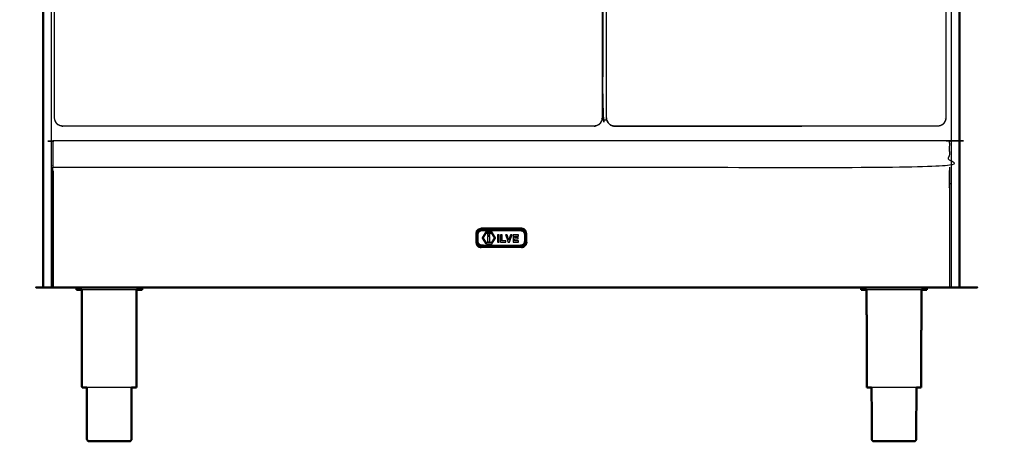
# Model space of a CAD drawing. Units: millimetres. Extents: x -2 to 184, y 0 to 194.
# Drawn here: x -2 to 94, y 0 to 41 of the extents above; entities that cross this region are included whole.
import ezdxf

# ---------------------------------------------------------------- set-up
doc = ezdxf.new("R2010")
doc.units = ezdxf.units.MM
doc.header["$MEASUREMENT"] = 0
doc.layers.add('PROIEZIONI 2D$Visible$Curves', color=7, linetype='Continuous', true_color=0x000000)
doc.layers.add('PROIEZIONI 2D$Visible$SceneSilhouetteCurves', color=7, linetype='Continuous', lineweight=50, true_color=0x000000)

msp = doc.modelspace()

# ---------------------------------------------------------------- linework, layer by layer
at = {"layer": 'PROIEZIONI 2D$Visible$Curves', "color": 18, "true_color": 0x000000}
for points in [[(0.128, 15.061), (0.128, 50.985), (0.128, 86.91)], [(89.828, 86.91), (89.828, 50.985), (89.828, 15.061)], [(0.128, 15.061), (0.134, 15.061), (0.141, 15.061)], [(0.178, 15.061), (0.159, 15.061), (0.141, 15.061)], [(0.241, 15.061), (0.209, 15.061), (0.178, 15.061)], [(0.328, 15.061), (0.284, 15.061), (0.241, 15.061)], [(0.328, 15.061), (0.618, 15.061), (0.908, 15.061)], [(0.908, 15.061), (0.988, 15.061), (1.069, 15.061)], [(1.076, 15.061), (1.072, 15.061), (1.069, 15.061)], [(3.439, 15.039), (3.408, 15.039), (3.377, 15.039)], [(3.377, 14.831), (3.377, 14.935), (3.377, 15.039)], [(3.622, 15.039), (3.531, 15.039), (3.439, 15.039)], [(3.92, 15.039), (3.771, 15.039), (3.622, 15.039)], [(3.932, 5.272), (3.923, 10.052), (3.913, 14.831)], [(4.32, 15.039), (4.12, 15.039), (3.92, 15.039)], [(4.32, 15.039), (4.564, 15.039), (4.808, 15.039)], [(5.364, 15.039), (5.086, 15.039), (4.808, 15.039)], [(5.968, 15.039), (5.666, 15.039), (5.364, 15.039)], [(5.968, 15.039), (6.282, 15.039), (6.596, 15.039)], [(6.596, 15.039), (6.91, 15.039), (7.224, 15.039)], [(7.224, 15.039), (7.526, 15.039), (7.828, 15.039)], [(8.384, 15.039), (8.106, 15.039), (7.828, 15.039)], [(8.872, 15.039), (8.628, 15.039), (8.384, 15.039)], [(9.272, 15.039), (9.072, 15.039), (8.872, 15.039)], [(9.259, 5.272), (9.269, 10.052), (9.278, 14.831)], [(9.57, 15.039), (9.421, 15.039), (9.272, 15.039)], [(9.753, 15.039), (9.661, 15.039), (9.57, 15.039)], [(9.753, 15.039), (9.784, 15.039), (9.815, 15.039)], [(9.815, 14.831), (9.815, 14.935), (9.815, 15.039)], [(80.27, 15.039), (80.239, 15.039), (80.208, 15.039)], [(80.208, 14.831), (80.208, 14.935), (80.208, 15.039)], [(80.453, 15.039), (80.361, 15.039), (80.27, 15.039)], [(80.75, 15.039), (80.601, 15.039), (80.453, 15.039)], [(80.763, 5.272), (80.754, 10.052), (80.744, 14.831)], [(81.15, 15.039), (80.95, 15.039), (80.75, 15.039)], [(81.15, 15.039), (81.394, 15.039), (81.638, 15.039)], [(82.195, 15.039), (81.916, 15.039), (81.638, 15.039)], [(82.798, 15.039), (82.497, 15.039), (82.195, 15.039)], [(82.798, 15.039), (83.112, 15.039), (83.426, 15.039)], [(83.426, 15.039), (83.74, 15.039), (84.054, 15.039)], [(84.054, 15.039), (84.356, 15.039), (84.658, 15.039)], [(85.215, 15.039), (84.936, 15.039), (84.658, 15.039)], [(85.703, 15.039), (85.459, 15.039), (85.215, 15.039)], [(86.103, 15.039), (85.903, 15.039), (85.703, 15.039)], [(86.09, 5.272), (86.099, 10.052), (86.109, 14.831)], [(86.4, 15.039), (86.251, 15.039), (86.103, 15.039)], [(86.583, 15.039), (86.492, 15.039), (86.4, 15.039)], [(86.583, 15.039), (86.614, 15.039), (86.645, 15.039)], [(86.645, 14.831), (86.645, 14.935), (86.645, 15.039)], [(89.048, 15.061), (88.961, 15.061), (88.873, 15.061)], [(89.628, 15.061), (89.338, 15.061), (89.048, 15.061)], [(89.628, 15.061), (89.672, 15.061), (89.716, 15.061)], [(89.716, 15.061), (89.747, 15.061), (89.778, 15.061)], [(89.778, 15.061), (89.797, 15.061), (89.816, 15.061)], [(89.828, 15.061), (89.822, 15.061), (89.816, 15.061)], [(80.814, 5.272), (80.789, 5.272), (80.763, 5.272)], [(4.566, 0), (4.585, 0), (4.605, 0)], [(4.605, 0), (4.663, 0), (4.721, 0)], [(4.721, 0), (4.814, 0), (4.908, 0)], [(4.908, 0), (5.034, 0), (5.16, 0)], [(5.16, 0), (5.314, 0), (5.468, 0)], [(5.468, 0), (5.644, 0), (5.819, 0)], [(5.819, 0), (6.009, 0), (6.2, 0)], [(6.2, 0), (6.398, 0), (6.596, 0)], [(6.596, 0), (6.794, 0), (6.992, 0)], [(6.992, 0), (7.182, 0), (7.373, 0)], [(7.373, 0), (7.548, 0), (7.724, 0)], [(7.724, 0), (7.877, 0), (8.031, 0)], [(8.031, 0), (8.157, 0), (8.284, 0)], [(8.284, 0), (8.377, 0), (8.471, 0)], [(8.471, 0), (8.529, 0), (8.587, 0)], [(8.587, 0), (8.606, 0), (8.626, 0)], [(81.396, 0), (81.416, 0), (81.436, 0)], [(81.436, 0), (81.493, 0), (81.551, 0)], [(81.551, 0), (81.645, 0), (81.739, 0)], [(81.739, 0), (81.865, 0), (81.991, 0)], [(81.991, 0), (82.145, 0), (82.299, 0)], [(82.299, 0), (82.474, 0), (82.65, 0)], [(82.65, 0), (82.84, 0), (83.03, 0)], [(83.03, 0), (83.228, 0), (83.426, 0)], [(83.426, 0), (83.624, 0), (83.822, 0)], [(83.822, 0), (84.013, 0), (84.203, 0)], [(84.203, 0), (84.379, 0), (84.554, 0)], [(84.554, 0), (84.708, 0), (84.862, 0)], [(84.862, 0), (84.988, 0), (85.114, 0)], [(85.114, 0), (85.208, 0), (85.302, 0)], [(85.302, 0), (85.36, 0), (85.417, 0)], [(85.417, 0), (85.437, 0), (85.456, 0)]]:
    msp.add_open_spline(points, degree=2, dxfattribs=at)
at = {"layer": 'PROIEZIONI 2D$Visible$Curves', "color": 18, "lineweight": -3, "true_color": 0x000000}
for points in [[(0.908, 86.91), (0.908, 50.985), (0.908, 15.061)], [(89.048, 15.061), (89.048, 50.985), (89.048, 86.91)], [(54.304, 30.868), (54.305, 30.868), (54.306, 30.868)], [(87.951, 30.868), (87.952, 30.868), (87.953, 30.868)], [(1.069, 25.187), (0.989, 25.187), (0.909, 25.187)], [(89.048, 25.187), (88.961, 25.187), (88.873, 25.187)], [(42.547, 20.574), (42.513, 20.445), (42.478, 20.317)], [(42.478, 20.317), (42.478, 19.897), (42.478, 19.477)], [(42.547, 20.574), (42.649, 20.676), (42.751, 20.778)], [(42.751, 20.778), (42.879, 20.812), (43.008, 20.847)], [(46.948, 20.847), (44.978, 20.847), (43.008, 20.847)], [(47.206, 20.778), (47.077, 20.812), (46.948, 20.847)], [(47.409, 20.574), (47.307, 20.676), (47.206, 20.778)], [(47.478, 20.317), (47.444, 20.445), (47.409, 20.574)], [(47.478, 19.477), (47.478, 19.897), (47.478, 20.317)], [(42.478, 19.477), (42.513, 19.348), (42.547, 19.219)], [(47.478, 19.477), (47.444, 19.348), (47.409, 19.219)], [(42.547, 19.219), (42.649, 19.117), (42.751, 19.016)], [(42.751, 19.016), (42.879, 18.981), (43.008, 18.947)], [(46.948, 18.947), (44.978, 18.947), (43.008, 18.947)], [(46.948, 18.947), (47.077, 18.981), (47.206, 19.016)], [(47.409, 19.219), (47.307, 19.117), (47.206, 19.016)]]:
    msp.add_open_spline(points, degree=2, dxfattribs=at)
for points, knots in [([(2.034, 30.83), (1.913, 30.849), (1.792, 30.868), (1.683, 30.924), (1.573, 30.98), (1.486, 31.067), (1.399, 31.154), (1.343, 31.264), (1.287, 31.374), (1.267, 31.496), (1.248, 31.617), (1.248, 37.638), (1.248, 43.659), (1.248, 52.905), (1.248, 62.151), (1.248, 66.596), (1.248, 71.042), (1.267, 71.164), (1.287, 71.285), (1.343, 71.395), (1.399, 71.505), (1.486, 71.592), (1.573, 71.679), (1.683, 71.735), (1.792, 71.791), (1.914, 71.81), (2.036, 71.83), (7.136, 71.83), (12.236, 71.83), (29.698, 71.83), (47.16, 71.83), (50.61, 71.83), (54.06, 71.83), (54.182, 71.81), (54.304, 71.791), (54.414, 71.735), (54.523, 71.679), (54.61, 71.592), (54.698, 71.505), (54.754, 71.395), (54.809, 71.285), (54.829, 71.164), (54.848, 71.042), (54.848, 66.596), (54.848, 62.151), (54.848, 52.905), (54.848, 43.659), (54.848, 37.638), (54.848, 31.617), (54.829, 31.496), (54.809, 31.374), (54.754, 31.264), (54.698, 31.154), (54.61, 31.067), (54.523, 30.98), (54.414, 30.924), (54.304, 30.868), (54.182, 30.849), (54.06, 30.83), (48.355, 30.83), (42.65, 30.83)], [19.008682, 19.008682, 19.008682, 20, 20, 21, 21, 22, 22, 23, 23, 24, 24, 25, 25, 26, 26, 27, 27, 28, 28, 29, 29, 30, 30, 31, 31, 32, 32, 33, 33, 34, 34, 35, 35, 36, 36, 37, 37, 38, 38, 39, 39, 40, 40, 41, 41, 42, 42, 43, 43, 44, 44, 45, 45, 46, 46, 47, 47, 48, 48, 49, 49, 49]), ([(55.327, 31.419), (55.134, 31.419), (54.941, 31.419), (54.941, 51.559), (54.941, 71.699), (55.3, 71.699), (55.659, 71.699)], [-1.011904, -1.011904, -1.011904, -1, -1, 0, 0, 0.022186, 0.022186, 0.022186]), ([(55.295, 31.616), (55.295, 31.617), (55.295, 31.617), (55.295, 37.638), (55.295, 43.659), (55.295, 52.905), (55.295, 62.151), (55.295, 66.596), (55.295, 71.042), (55.314, 71.164), (55.333, 71.285), (55.389, 71.395), (55.445, 71.505), (55.533, 71.592), (55.62, 71.679), (55.729, 71.735), (55.839, 71.791), (55.961, 71.81), (56.083, 71.83), (59.438, 71.83), (62.793, 71.83), (70.851, 71.83), (78.91, 71.83), (83.308, 71.83), (87.707, 71.83), (87.829, 71.81), (87.951, 71.791), (88.06, 71.735), (88.17, 71.679), (88.257, 71.592), (88.344, 71.505), (88.4, 71.395), (88.456, 71.285), (88.476, 71.164), (88.495, 71.042), (88.495, 66.596), (88.495, 62.151), (88.495, 52.905), (88.495, 43.659), (88.495, 37.638), (88.495, 31.617), (88.476, 31.496), (88.456, 31.374), (88.4, 31.264), (88.344, 31.154), (88.257, 31.067), (88.17, 30.98), (88.06, 30.924), (87.951, 30.868), (87.829, 30.849), (87.707, 30.83), (81.053, 30.83), (74.4, 30.83)], [23.993599, 23.993599, 23.993599, 24, 24, 25, 25, 26, 26, 27, 27, 28, 28, 29, 29, 30, 30, 31, 31, 32, 32, 33, 33, 34, 34, 35, 35, 36, 36, 37, 37, 38, 38, 39, 39, 40, 40, 41, 41, 42, 42, 43, 43, 44, 44, 45, 45, 46, 46, 47, 47, 48, 48, 49, 49, 49]), ([(1.286, 31.374), (1.286, 31.373), (1.286, 31.372), (1.342, 31.263), (1.398, 31.153), (1.485, 31.067), (1.572, 30.98), (1.572, 30.98), (1.572, 30.979)], [9.991234, 9.991234, 9.991234, 10, 10, 11, 11, 12, 12, 12.003067, 12.003067, 12.003067]), ([(54.524, 30.979), (54.524, 30.98), (54.525, 30.98), (54.611, 31.067), (54.698, 31.153), (54.754, 31.263), (54.81, 31.372), (54.81, 31.373), (54.81, 31.374)], [52.996933, 52.996933, 52.996933, 53, 53, 54, 54, 55, 55, 55.007915, 55.007915, 55.007915]), ([(74.4, 30.83), (68.596, 30.83), (62.793, 30.83), (59.438, 30.83), (56.083, 30.83), (55.961, 30.849), (55.839, 30.868), (55.729, 30.924), (55.62, 30.98), (55.533, 31.067), (55.445, 31.154), (55.389, 31.264), (55.333, 31.374), (55.314, 31.494), (55.295, 31.615)], [17, 17, 17, 18, 18, 19, 19, 20, 20, 21, 21, 22, 22, 23, 23, 23.988777, 23.988777, 23.988777]), ([(55.333, 31.374), (55.333, 31.373), (55.333, 31.372), (55.389, 31.263), (55.445, 31.153), (55.532, 31.067), (55.618, 30.98), (55.728, 30.924), (55.837, 30.868), (55.959, 30.849), (56.08, 30.83), (59.436, 30.83), (62.793, 30.83), (68.596, 30.83), (74.4, 30.83)], [9.992179, 9.992179, 9.992179, 10, 10, 11, 11, 12, 12, 13, 13, 14, 14, 15, 15, 16, 16, 16]), ([(88.171, 30.979), (88.171, 30.98), (88.171, 30.98), (88.258, 31.067), (88.345, 31.153), (88.401, 31.263), (88.456, 31.372), (88.457, 31.373), (88.457, 31.374)], [52.996571, 52.996571, 52.996571, 53, 53, 54, 54, 55, 55, 55.007861, 55.007861, 55.007861]), ([(42.65, 30.83), (27.443, 30.83), (12.236, 30.83), (7.136, 30.83), (2.036, 30.83), (2.035, 30.83), (2.034, 30.83)], [17, 17, 17, 18, 18, 19, 19, 19.006548, 19.006548, 19.006548]), ([(1.069, 26.809), (1.069, 28.05), (1.069, 29.29), (1.069, 29.34), (1.069, 29.39), (44.971, 29.39), (88.873, 29.39), (88.873, 29.34), (88.873, 29.29), (88.873, 28.049), (88.873, 26.809), (44.971, 26.809), (1.069, 26.809)], [29.000213, 29.000213, 29.000213, 30, 30, 31, 31, 32, 32, 33, 33, 34, 34, 34.999997, 34.999997, 34.999997]), ([(1.069, 15.061), (1.069, 19.955), (1.069, 24.85), (1.069, 25.625), (1.069, 26.4), (1.069, 26.454), (1.069, 26.507), (1.069, 26.658), (1.069, 26.809)], [22, 22, 22, 23, 23, 24, 24, 25, 25, 25.108433, 25.108433, 25.108433]), ([(1.069, 26.4), (1.072, 26.414), (1.076, 26.429), (1.085, 26.439), (1.094, 26.449), (1.107, 26.453), (1.119, 26.457), (1.119, 25.654), (1.119, 24.851), (1.107, 24.851), (1.094, 24.851), (1.094, 19.956), (1.094, 15.061)], [0, 0, 0, 1, 1, 2, 2, 3, 3, 4, 4, 5, 5, 6, 6, 6]), ([(88.873, 26.507), (88.848, 26.482), (88.823, 26.457), (88.823, 25.654), (88.823, 24.851), (88.835, 24.851), (88.848, 24.851), (88.848, 19.956), (88.848, 15.061)], [0, 0, 0, 1, 1, 2, 2, 3, 3, 4, 4, 4]), ([(88.873, 26.809), (88.873, 26.658), (88.873, 26.507), (88.873, 26.471), (88.873, 26.435), (88.873, 26.418), (88.873, 26.4), (88.873, 25.625), (88.873, 24.85), (88.873, 19.955), (88.873, 15.061)], [0.891758, 0.891758, 0.891758, 1, 1, 2, 2, 3, 3, 4, 4, 5, 5, 5]), ([(42.553, 19.487), (42.584, 19.372), (42.614, 19.258), (42.702, 19.171), (42.789, 19.083), (42.904, 19.052), (43.018, 19.022), (44.978, 19.022), (46.938, 19.022), (47.052, 19.052), (47.167, 19.083), (47.254, 19.171), (47.342, 19.258), (47.372, 19.372), (47.403, 19.487), (47.403, 19.897), (47.403, 20.307), (47.372, 20.421), (47.342, 20.535), (47.254, 20.623), (47.167, 20.71), (47.052, 20.741), (46.938, 20.772), (44.978, 20.772), (43.018, 20.772), (42.904, 20.741), (42.789, 20.71), (42.702, 20.623), (42.614, 20.535), (42.584, 20.421), (42.553, 20.307), (42.553, 19.897), (42.553, 19.487)], [0, 0, 0, 1, 1, 2, 2, 3, 3, 4, 4, 5, 5, 6, 6, 7, 7, 8, 8, 9, 9, 10, 10, 11, 11, 12, 12, 13, 13, 14, 14, 15, 15, 16, 16, 16]), ([(47.259, 20.479), (47.281, 20.428), (47.304, 20.378), (47.313, 20.32), (47.321, 20.263), (47.321, 19.898), (47.321, 19.533), (47.312, 19.477), (47.302, 19.421), (47.28, 19.369), (47.259, 19.317), (47.22, 19.269), (47.182, 19.22), (47.129, 19.184), (47.077, 19.149), (47.021, 19.127), (46.965, 19.106), (46.904, 19.098), (46.843, 19.091), (44.978, 19.091), (43.113, 19.091), (43.053, 19.1), (42.993, 19.108), (42.936, 19.128), (42.88, 19.149), (42.828, 19.184), (42.776, 19.218), (42.737, 19.268), (42.698, 19.317), (42.675, 19.368), (42.652, 19.419), (42.643, 19.476), (42.635, 19.533), (42.635, 19.898), (42.635, 20.263), (42.645, 20.319), (42.654, 20.375), (42.676, 20.427), (42.698, 20.479), (42.736, 20.528), (42.775, 20.576), (42.827, 20.612), (42.88, 20.648), (42.935, 20.669), (42.991, 20.691), (43.052, 20.698), (43.113, 20.706), (44.978, 20.706), (46.843, 20.706), (46.903, 20.697), (46.963, 20.688), (47.02, 20.668), (47.077, 20.648), (47.128, 20.613), (47.18, 20.578), (47.219, 20.529), (47.259, 20.479)], [16, 16, 16, 17, 17, 18, 18, 19, 19, 20, 20, 21, 21, 22, 22, 23, 23, 24, 24, 25, 25, 26, 26, 27, 27, 28, 28, 29, 29, 30, 30, 31, 31, 32, 32, 33, 33, 34, 34, 35, 35, 36, 36, 37, 37, 38, 38, 39, 39, 40, 40, 41, 41, 42, 42, 43, 43, 44, 44, 44]), ([(47.221, 20.351), (47.202, 20.395), (47.182, 20.438), (47.15, 20.479), (47.117, 20.52), (47.075, 20.548), (47.032, 20.577), (46.984, 20.594), (46.935, 20.612), (46.883, 20.619), (46.832, 20.627), (44.978, 20.627), (43.124, 20.627), (43.072, 20.62), (43.019, 20.614), (42.972, 20.595), (42.924, 20.577), (42.881, 20.548), (42.837, 20.518), (42.806, 20.478), (42.774, 20.438), (42.755, 20.394), (42.737, 20.349), (42.729, 20.301), (42.72, 20.253), (42.72, 19.898), (42.72, 19.544), (42.728, 19.495), (42.735, 19.445), (42.755, 19.402), (42.774, 19.358), (42.807, 19.317), (42.839, 19.277), (42.881, 19.248), (42.924, 19.22), (42.972, 19.202), (43.021, 19.185), (43.073, 19.177), (43.124, 19.17), (44.978, 19.17), (46.832, 19.17), (46.884, 19.176), (46.937, 19.183), (46.985, 19.201), (47.032, 19.22), (47.076, 19.249), (47.119, 19.278), (47.15, 19.318), (47.182, 19.358), (47.201, 19.403), (47.219, 19.447), (47.228, 19.496), (47.236, 19.544), (47.236, 19.898), (47.236, 20.253), (47.229, 20.302), (47.221, 20.351)], [16, 16, 16, 17, 17, 18, 18, 19, 19, 20, 20, 21, 21, 22, 22, 23, 23, 24, 24, 25, 25, 26, 26, 27, 27, 28, 28, 29, 29, 30, 30, 31, 31, 32, 32, 33, 33, 34, 34, 35, 35, 36, 36, 37, 37, 38, 38, 39, 39, 40, 40, 41, 41, 42, 42, 43, 43, 44, 44, 44]), ([(43.095, 19.895), (43.269, 20.179), (43.443, 20.463), (43.759, 20.463), (44.075, 20.463), (44.25, 20.181), (44.425, 19.898), (44.25, 19.616), (44.075, 19.334), (43.758, 19.335), (43.442, 19.336), (43.268, 19.616), (43.095, 19.895)], [-2, -2, -2, -1, -1, 0, 0, 1, 1, 2, 2, 3, 3, 4, 4, 4]), ([(43.51, 19.454), (43.759, 19.454), (44.008, 19.454), (44.149, 19.676), (44.29, 19.898), (44.149, 20.127), (44.008, 20.355), (43.759, 20.355), (43.51, 20.355), (43.369, 20.127), (43.228, 19.898), (43.369, 19.676), (43.51, 19.454)], [-2, -2, -2, -1, -1, 0, 0, 1, 1, 2, 2, 3, 3, 4, 4, 4]), ([(43.51, 20.355), (43.759, 20.355), (44.008, 20.355), (44.149, 20.127), (44.29, 19.898)], [7, 7, 7, 8, 8, 9, 9, 9]), ([(43.873, 20.127), (43.759, 20.127), (43.645, 20.127), (43.645, 20.201), (43.645, 20.275), (43.759, 20.275), (43.873, 20.275), (43.873, 20.201), (43.873, 20.127)], [-1, -1, -1, 0, 0, 1, 1, 2, 2, 3, 3, 3]), ([(43.095, 19.895), (43.268, 19.616), (43.442, 19.336), (43.758, 19.335), (44.075, 19.334)], [5, 5, 5, 6, 6, 7, 7, 7]), ([(43.645, 20.046), (43.759, 20.046), (43.873, 20.046), (43.873, 19.784), (43.873, 19.522), (43.759, 19.522), (43.645, 19.522), (43.645, 19.784), (43.645, 20.046)], [-1, -1, -1, 0, 0, 1, 1, 2, 2, 3, 3, 3]), ([(44.621, 20.208), (44.696, 20.208), (44.771, 20.208), (44.771, 19.846), (44.771, 19.483), (44.696, 19.483), (44.621, 19.483), (44.621, 19.846), (44.621, 20.208)], [-1, -1, -1, 0, 0, 1, 1, 2, 2, 3, 3, 3]), ([(44.912, 19.483), (44.912, 19.846), (44.912, 20.208), (44.988, 20.208), (45.064, 20.208), (45.064, 19.911), (45.064, 19.614), (45.243, 19.614), (45.423, 19.614), (45.423, 19.548), (45.423, 19.483), (45.168, 19.483), (44.912, 19.483)], [-2, -2, -2, -1, -1, 0, 0, 1, 1, 2, 2, 3, 3, 4, 4, 4]), ([(45.877, 20.208), (45.956, 20.208), (46.035, 20.208), (45.973, 20.027), (45.911, 19.846), (45.849, 19.664), (45.787, 19.483), (45.752, 19.483), (45.716, 19.483), (45.68, 19.483), (45.644, 19.483), (45.583, 19.664), (45.522, 19.846), (45.461, 20.027), (45.399, 20.208), (45.48, 20.208), (45.561, 20.208), (45.64, 19.933), (45.718, 19.658), (45.798, 19.933), (45.877, 20.208)], [-4, -4, -4, -3, -3, -2, -2, -1, -1, 0, 0, 1, 1, 2, 2, 3, 3, 4, 4, 5, 5, 6, 6, 6]), ([(46.66, 20.208), (46.66, 20.144), (46.66, 20.08), (46.469, 20.08), (46.277, 20.08), (46.277, 20.003), (46.277, 19.926), (46.453, 19.926), (46.629, 19.926), (46.629, 19.863), (46.629, 19.8), (46.453, 19.8), (46.277, 19.8), (46.277, 19.707), (46.277, 19.614), (46.478, 19.614), (46.678, 19.614), (46.678, 19.548), (46.678, 19.483), (46.404, 19.483), (46.129, 19.483), (46.129, 19.642), (46.129, 19.8), (46.129, 19.863), (46.129, 19.926), (46.129, 20.067), (46.129, 20.208), (46.395, 20.208), (46.66, 20.208)], [-6, -6, -6, -5, -5, -4, -4, -3, -3, -2, -2, -1, -1, 0, 0, 1, 1, 2, 2, 3, 3, 4, 4, 5, 5, 6, 6, 7, 7, 8, 8, 8]), ([(8.872, 14.831), (8.628, 14.831), (8.384, 14.831), (8.106, 14.831), (7.828, 14.831), (7.526, 14.831), (7.224, 14.831), (6.91, 14.831), (6.596, 14.831), (6.282, 14.831), (5.968, 14.831), (5.666, 14.831), (5.364, 14.831), (5.086, 14.831), (4.808, 14.831), (4.564, 14.831), (4.32, 14.831), (4.12, 14.831), (3.92, 14.831), (3.917, 14.831), (3.913, 14.831)], [50, 50, 50, 51, 51, 52, 52, 53, 53, 54, 54, 55, 55, 56, 56, 57, 57, 58, 58, 59, 59, 59.021504, 59.021504, 59.021504]), ([(9.278, 14.831), (9.275, 14.831), (9.272, 14.831), (9.072, 14.831), (8.872, 14.831)], [14.979503, 14.979503, 14.979503, 15, 15, 16, 16, 16]), ([(85.703, 14.831), (85.459, 14.831), (85.215, 14.831), (84.936, 14.831), (84.658, 14.831), (84.356, 14.831), (84.054, 14.831), (83.74, 14.831), (83.426, 14.831), (83.112, 14.831), (82.798, 14.831), (82.497, 14.831), (82.195, 14.831), (81.916, 14.831), (81.638, 14.831), (81.394, 14.831), (81.15, 14.831), (80.95, 14.831), (80.75, 14.831), (80.747, 14.831), (80.744, 14.831)], [50, 50, 50, 51, 51, 52, 52, 53, 53, 54, 54, 55, 55, 56, 56, 57, 57, 58, 58, 59, 59, 59.020166, 59.020166, 59.020166]), ([(86.109, 14.831), (86.106, 14.831), (86.103, 14.831), (85.903, 14.831), (85.703, 14.831)], [14.977708, 14.977708, 14.977708, 15, 15, 16, 16, 16]), ([(8.787, 5.272), (8.633, 5.272), (8.479, 5.272), (8.277, 5.272), (8.075, 5.272), (7.845, 5.272), (7.615, 5.272), (7.365, 5.272), (7.115, 5.272), (6.856, 5.272), (6.596, 5.272), (6.336, 5.272), (6.076, 5.272), (5.826, 5.272), (5.577, 5.272), (5.346, 5.272), (5.116, 5.272), (4.914, 5.272), (4.713, 5.272), (4.559, 5.272), (4.405, 5.272)], [-7.929323, -7.929323, -7.929323, -7, -7, -6, -6, -5, -5, -4, -4, -3, -3, -2, -2, -1, -1, 0, 0, 1, 1, 1.928885, 1.928885, 1.928885]), ([(85.618, 5.272), (85.464, 5.272), (85.31, 5.272), (85.108, 5.272), (84.906, 5.272), (84.676, 5.272), (84.446, 5.272), (84.196, 5.272), (83.946, 5.272), (83.686, 5.272), (83.426, 5.272), (83.167, 5.272), (82.907, 5.272), (82.657, 5.272), (82.407, 5.272), (82.177, 5.272), (81.947, 5.272), (81.745, 5.272), (81.543, 5.272), (81.39, 5.272), (81.236, 5.272)], [-7.929709, -7.929709, -7.929709, -7, -7, -6, -6, -5, -5, -4, -4, -3, -3, -2, -2, -1, -1, 0, 0, 1, 1, 1.9283, 1.9283, 1.9283])]:
    msp.add_open_spline(points, degree=2, knots=knots, dxfattribs=at)
at = {"layer": 'PROIEZIONI 2D$Visible$Curves', "color": 18, "true_color": 0x000000}
for points, knots in [([(88.873, 15.061), (88.87, 15.061), (88.866, 15.061), (88.857, 15.061), (88.848, 15.061), (88.835, 15.061), (88.823, 15.061), (44.971, 15.061), (1.119, 15.061), (1.107, 15.061), (1.094, 15.061), (1.085, 15.061), (1.076, 15.061)], [5, 5, 5, 6, 6, 7, 7, 8, 8, 9, 9, 10, 10, 11, 11, 11]), ([(3.913, 14.831), (3.768, 14.831), (3.622, 14.831), (3.531, 14.831), (3.439, 14.831), (3.408, 14.831), (3.377, 14.831)], [59.021504, 59.021504, 59.021504, 60, 60, 61, 61, 62, 62, 62]), ([(9.815, 14.831), (9.784, 14.831), (9.753, 14.831), (9.661, 14.831), (9.57, 14.831), (9.424, 14.831), (9.278, 14.831)], [12, 12, 12, 13, 13, 14, 14, 14.979503, 14.979503, 14.979503]), ([(80.744, 14.831), (80.598, 14.831), (80.453, 14.831), (80.361, 14.831), (80.27, 14.831), (80.239, 14.831), (80.208, 14.831)], [59.020166, 59.020166, 59.020166, 60, 60, 61, 61, 62, 62, 62]), ([(86.645, 14.831), (86.614, 14.831), (86.583, 14.831), (86.492, 14.831), (86.4, 14.831), (86.255, 14.831), (86.109, 14.831)], [12, 12, 12, 13, 13, 14, 14, 14.977708, 14.977708, 14.977708]), ([(3.984, 5.272), (3.984, 5.272), (3.984, 5.272), (3.958, 5.272), (3.932, 5.272)], [3.999662, 3.999662, 3.999662, 4, 4, 5, 5, 5]), ([(4.405, 5.272), (4.393, 5.272), (4.381, 5.272), (4.258, 5.272), (4.135, 5.272), (4.06, 5.272), (3.984, 5.272)], [1.928885, 1.928885, 1.928885, 2, 2, 3, 3, 4, 4, 4]), ([(4.405, 5.272), (4.411, 2.726), (4.418, 0.18), (4.432, 0.15), (4.446, 0.12), (4.471, 0.085), (4.496, 0.05), (4.531, 0.025), (4.566, 0)], [-0.992671, -0.992671, -0.992671, 0, 0, 1, 1, 2, 2, 3, 3, 3]), ([(8.787, 5.274), (8.78, 2.727), (8.774, 0.18), (8.76, 0.15), (8.746, 0.12), (8.721, 0.085), (8.696, 0.05), (8.661, 0.025), (8.626, 0)], [-0.993057, -0.993057, -0.993057, 0, 0, 1, 1, 2, 2, 3, 3, 3]), ([(9.056, 5.272), (8.933, 5.272), (8.81, 5.272), (8.799, 5.272), (8.787, 5.272)], [-9, -9, -9, -8, -8, -7.929323, -7.929323, -7.929323]), ([(9.259, 5.272), (9.234, 5.272), (9.208, 5.272), (9.132, 5.272), (9.057, 5.272)], [3, 3, 3, 4, 4, 4.998461, 4.998461, 4.998461]), ([(81.236, 5.272), (81.224, 5.272), (81.212, 5.272), (81.089, 5.272), (80.966, 5.272), (80.89, 5.272), (80.814, 5.272)], [1.9283, 1.9283, 1.9283, 2, 2, 3, 3, 4, 4, 4]), ([(81.235, 5.272), (81.242, 2.726), (81.248, 0.18), (81.262, 0.15), (81.276, 0.12), (81.302, 0.085), (81.327, 0.05), (81.362, 0.025), (81.396, 0)], [-0.992651, -0.992651, -0.992651, 0, 0, 1, 1, 2, 2, 3, 3, 3]), ([(85.617, 5.274), (85.611, 2.727), (85.605, 0.18), (85.591, 0.15), (85.576, 0.12), (85.551, 0.085), (85.526, 0.05), (85.491, 0.025), (85.456, 0)], [-0.993059, -0.993059, -0.993059, 0, 0, 1, 1, 2, 2, 3, 3, 3]), ([(85.887, 5.272), (85.764, 5.272), (85.641, 5.272), (85.629, 5.272), (85.618, 5.272)], [-9, -9, -9, -8, -8, -7.929709, -7.929709, -7.929709]), ([(86.09, 5.272), (86.064, 5.272), (86.038, 5.272), (85.963, 5.272), (85.887, 5.272)], [3, 3, 3, 4, 4, 4.999727, 4.999727, 4.999727])]:
    msp.add_open_spline(points, degree=2, knots=knots, dxfattribs=at)
at = {"layer": 'PROIEZIONI 2D$Visible$SceneSilhouetteCurves', "color": 18, "true_color": 0x000000}
for points in [[(0.128, 15.061), (0.128, 50.985), (0.128, 86.91)], [(89.828, 86.91), (89.828, 50.985), (89.828, 15.061)], [(0.128, 15.061), (0.134, 15.061), (0.141, 15.061)], [(0.178, 15.061), (0.159, 15.061), (0.141, 15.061)], [(0.241, 15.061), (0.209, 15.061), (0.178, 15.061)], [(0.328, 15.061), (0.284, 15.061), (0.241, 15.061)], [(0.328, 15.061), (0.618, 15.061), (0.908, 15.061)], [(0.908, 15.061), (0.988, 15.061), (1.069, 15.061)], [(1.076, 15.061), (1.072, 15.061), (1.069, 15.061)], [(3.439, 15.039), (3.408, 15.039), (3.377, 15.039)], [(3.377, 14.831), (3.377, 14.935), (3.377, 15.039)], [(3.622, 15.039), (3.531, 15.039), (3.439, 15.039)], [(3.92, 15.039), (3.771, 15.039), (3.622, 15.039)], [(3.932, 5.272), (3.923, 10.052), (3.913, 14.831)], [(4.32, 15.039), (4.12, 15.039), (3.92, 15.039)], [(4.32, 15.039), (4.564, 15.039), (4.808, 15.039)], [(5.364, 15.039), (5.086, 15.039), (4.808, 15.039)], [(5.968, 15.039), (5.666, 15.039), (5.364, 15.039)], [(5.968, 15.039), (6.282, 15.039), (6.596, 15.039)], [(6.596, 15.039), (6.91, 15.039), (7.224, 15.039)], [(7.224, 15.039), (7.526, 15.039), (7.828, 15.039)], [(8.384, 15.039), (8.106, 15.039), (7.828, 15.039)], [(8.872, 15.039), (8.628, 15.039), (8.384, 15.039)], [(9.272, 15.039), (9.072, 15.039), (8.872, 15.039)], [(9.259, 5.272), (9.269, 10.052), (9.278, 14.831)], [(9.57, 15.039), (9.421, 15.039), (9.272, 15.039)], [(9.753, 15.039), (9.661, 15.039), (9.57, 15.039)], [(9.753, 15.039), (9.784, 15.039), (9.815, 15.039)], [(9.815, 14.831), (9.815, 14.935), (9.815, 15.039)], [(80.27, 15.039), (80.239, 15.039), (80.208, 15.039)], [(80.208, 14.831), (80.208, 14.935), (80.208, 15.039)], [(80.453, 15.039), (80.361, 15.039), (80.27, 15.039)], [(80.75, 15.039), (80.601, 15.039), (80.453, 15.039)], [(80.763, 5.272), (80.754, 10.052), (80.744, 14.831)], [(81.15, 15.039), (80.95, 15.039), (80.75, 15.039)], [(81.15, 15.039), (81.394, 15.039), (81.638, 15.039)], [(82.195, 15.039), (81.916, 15.039), (81.638, 15.039)], [(82.798, 15.039), (82.497, 15.039), (82.195, 15.039)], [(82.798, 15.039), (83.112, 15.039), (83.426, 15.039)], [(83.426, 15.039), (83.74, 15.039), (84.054, 15.039)], [(84.054, 15.039), (84.356, 15.039), (84.658, 15.039)], [(85.215, 15.039), (84.936, 15.039), (84.658, 15.039)], [(85.703, 15.039), (85.459, 15.039), (85.215, 15.039)], [(86.103, 15.039), (85.903, 15.039), (85.703, 15.039)], [(86.09, 5.272), (86.099, 10.052), (86.109, 14.831)], [(86.4, 15.039), (86.251, 15.039), (86.103, 15.039)], [(86.583, 15.039), (86.492, 15.039), (86.4, 15.039)], [(86.583, 15.039), (86.614, 15.039), (86.645, 15.039)], [(86.645, 14.831), (86.645, 14.935), (86.645, 15.039)], [(89.048, 15.061), (88.961, 15.061), (88.873, 15.061)], [(89.628, 15.061), (89.338, 15.061), (89.048, 15.061)], [(89.628, 15.061), (89.672, 15.061), (89.716, 15.061)], [(89.716, 15.061), (89.747, 15.061), (89.778, 15.061)], [(89.778, 15.061), (89.797, 15.061), (89.816, 15.061)], [(89.828, 15.061), (89.822, 15.061), (89.816, 15.061)], [(80.814, 5.272), (80.789, 5.272), (80.763, 5.272)], [(4.566, 0), (4.585, 0), (4.605, 0)], [(4.605, 0), (4.663, 0), (4.721, 0)], [(4.721, 0), (4.814, 0), (4.908, 0)], [(4.908, 0), (5.034, 0), (5.16, 0)], [(5.16, 0), (5.314, 0), (5.468, 0)], [(5.468, 0), (5.644, 0), (5.819, 0)], [(5.819, 0), (6.009, 0), (6.2, 0)], [(6.2, 0), (6.398, 0), (6.596, 0)], [(6.596, 0), (6.794, 0), (6.992, 0)], [(6.992, 0), (7.182, 0), (7.373, 0)], [(7.373, 0), (7.548, 0), (7.724, 0)], [(7.724, 0), (7.877, 0), (8.031, 0)], [(8.031, 0), (8.157, 0), (8.284, 0)], [(8.284, 0), (8.377, 0), (8.471, 0)], [(8.471, 0), (8.529, 0), (8.587, 0)], [(8.587, 0), (8.606, 0), (8.626, 0)], [(81.396, 0), (81.416, 0), (81.436, 0)], [(81.436, 0), (81.493, 0), (81.551, 0)], [(81.551, 0), (81.645, 0), (81.739, 0)], [(81.739, 0), (81.865, 0), (81.991, 0)], [(81.991, 0), (82.145, 0), (82.299, 0)], [(82.299, 0), (82.474, 0), (82.65, 0)], [(82.65, 0), (82.84, 0), (83.03, 0)], [(83.03, 0), (83.228, 0), (83.426, 0)], [(83.426, 0), (83.624, 0), (83.822, 0)], [(83.822, 0), (84.013, 0), (84.203, 0)], [(84.203, 0), (84.379, 0), (84.554, 0)], [(84.554, 0), (84.708, 0), (84.862, 0)], [(84.862, 0), (84.988, 0), (85.114, 0)], [(85.114, 0), (85.208, 0), (85.302, 0)], [(85.302, 0), (85.36, 0), (85.417, 0)], [(85.417, 0), (85.437, 0), (85.456, 0)]]:
    msp.add_open_spline(points, degree=2, dxfattribs=at)
for points, knots in [([(88.873, 15.061), (88.87, 15.061), (88.866, 15.061), (88.857, 15.061), (88.848, 15.061), (88.835, 15.061), (88.823, 15.061), (44.971, 15.061), (1.119, 15.061), (1.107, 15.061), (1.094, 15.061), (1.085, 15.061), (1.076, 15.061)], [5, 5, 5, 6, 6, 7, 7, 8, 8, 9, 9, 10, 10, 11, 11, 11]), ([(3.913, 14.831), (3.768, 14.831), (3.622, 14.831), (3.531, 14.831), (3.439, 14.831), (3.408, 14.831), (3.377, 14.831)], [59.021504, 59.021504, 59.021504, 60, 60, 61, 61, 62, 62, 62]), ([(9.815, 14.831), (9.784, 14.831), (9.753, 14.831), (9.661, 14.831), (9.57, 14.831), (9.424, 14.831), (9.278, 14.831)], [12, 12, 12, 13, 13, 14, 14, 14.979503, 14.979503, 14.979503]), ([(80.744, 14.831), (80.598, 14.831), (80.453, 14.831), (80.361, 14.831), (80.27, 14.831), (80.239, 14.831), (80.208, 14.831)], [59.020166, 59.020166, 59.020166, 60, 60, 61, 61, 62, 62, 62]), ([(86.645, 14.831), (86.614, 14.831), (86.583, 14.831), (86.492, 14.831), (86.4, 14.831), (86.255, 14.831), (86.109, 14.831)], [12, 12, 12, 13, 13, 14, 14, 14.977708, 14.977708, 14.977708]), ([(3.984, 5.272), (3.984, 5.272), (3.984, 5.272), (3.958, 5.272), (3.932, 5.272)], [3.999662, 3.999662, 3.999662, 4, 4, 5, 5, 5]), ([(4.405, 5.272), (4.393, 5.272), (4.381, 5.272), (4.258, 5.272), (4.135, 5.272), (4.06, 5.272), (3.984, 5.272)], [1.928885, 1.928885, 1.928885, 2, 2, 3, 3, 4, 4, 4]), ([(4.405, 5.272), (4.411, 2.726), (4.418, 0.18), (4.432, 0.15), (4.446, 0.12), (4.471, 0.085), (4.496, 0.05), (4.531, 0.025), (4.566, 0)], [-0.992671, -0.992671, -0.992671, 0, 0, 1, 1, 2, 2, 3, 3, 3]), ([(8.787, 5.274), (8.78, 2.727), (8.774, 0.18), (8.76, 0.15), (8.746, 0.12), (8.721, 0.085), (8.696, 0.05), (8.661, 0.025), (8.626, 0)], [-0.993057, -0.993057, -0.993057, 0, 0, 1, 1, 2, 2, 3, 3, 3]), ([(9.056, 5.272), (8.933, 5.272), (8.81, 5.272), (8.799, 5.272), (8.787, 5.272)], [-9, -9, -9, -8, -8, -7.929323, -7.929323, -7.929323]), ([(9.259, 5.272), (9.234, 5.272), (9.208, 5.272), (9.132, 5.272), (9.057, 5.272)], [3, 3, 3, 4, 4, 4.998461, 4.998461, 4.998461]), ([(81.236, 5.272), (81.224, 5.272), (81.212, 5.272), (81.089, 5.272), (80.966, 5.272), (80.89, 5.272), (80.814, 5.272)], [1.9283, 1.9283, 1.9283, 2, 2, 3, 3, 4, 4, 4]), ([(81.235, 5.272), (81.242, 2.726), (81.248, 0.18), (81.262, 0.15), (81.276, 0.12), (81.302, 0.085), (81.327, 0.05), (81.362, 0.025), (81.396, 0)], [-0.992651, -0.992651, -0.992651, 0, 0, 1, 1, 2, 2, 3, 3, 3]), ([(85.617, 5.274), (85.611, 2.727), (85.605, 0.18), (85.591, 0.15), (85.576, 0.12), (85.551, 0.085), (85.526, 0.05), (85.491, 0.025), (85.456, 0)], [-0.993059, -0.993059, -0.993059, 0, 0, 1, 1, 2, 2, 3, 3, 3]), ([(85.887, 5.272), (85.764, 5.272), (85.641, 5.272), (85.629, 5.272), (85.618, 5.272)], [-9, -9, -9, -8, -8, -7.929709, -7.929709, -7.929709]), ([(86.09, 5.272), (86.064, 5.272), (86.038, 5.272), (85.963, 5.272), (85.887, 5.272)], [3, 3, 3, 4, 4, 4.999727, 4.999727, 4.999727])]:
    msp.add_open_spline(points, degree=2, knots=knots, dxfattribs=at)

doc.saveas('drawing.dxf')
